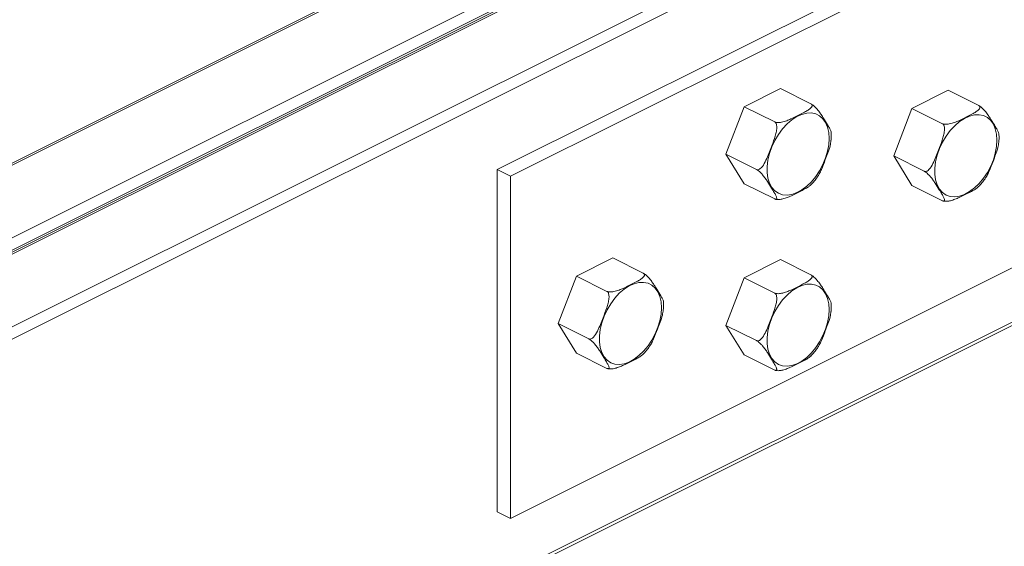
# Model space of a CAD drawing. Units: millimetres. Extents: x -1446 to 236, y -819 to 1558.
# Drawn here: x -1104 to -739, y -17 to 179 of the extents above; entities that cross this region are included whole.
import ezdxf

# ---------------------------------------------------------------- set-up
doc = ezdxf.new("R2010")
doc.units = ezdxf.units.MM
doc.header["$MEASUREMENT"] = 0
doc.layers.get('0').update_dxf_attribs({"linetype": 'CONTINUOUS', "lineweight": 15})

msp = doc.modelspace()

# ---------------------------------------------------------------- linework, layer by layer
at = {"color": 7, "linetype": 'Continuous', "lineweight": 20}
for p, q in [((-242.73, 465.28), (-926.85, 123.22)), ((-237.77, 462.81), (-921.9, 120.74)), ((-921.9, -6.21), (-237.77, 335.85)), ((-837.83, 260.13), (-1229.93, 64.08)), ((-837.83, 259.39), (-1228.73, 63.94)), ((-804.75, 243.59), (-1196.85, 47.54)), ((-804.75, 242.85), (-1195.65, 47.4)), ((-1201.78, 50.46), (-837.83, 232.44)), ((-837.83, 227.83), (-1199.25, 47.11)), ((-1168.7, 33.93), (-804.75, 215.9)), ((-804.75, 211.29), (-1166.18, 30.57)), ((-835.34, 146.57), (-821.87, 153.3)), ((-821.87, 153.3), (-810.54, 147.63)), ((-773.15, 145.93), (-759.68, 152.66)), ((-759.68, 152.66), (-748.34, 146.99)), ((-842.07, 128.92), (-835.34, 146.57)), ((-835.34, 146.57), (-824, 140.9)), ((-779.88, 128.28), (-773.15, 145.93)), ((-773.15, 145.93), (-761.81, 140.26)), ((-1168.41, -149.55), (-587.08, 141.12)), ((-1167.32, -150.2), (-587.84, 139.54)), ((-842.07, 128.92), (-830.73, 123.25)), ((-835.34, 118), (-842.07, 128.92)), ((-779.88, 128.28), (-768.54, 122.61)), ((-773.15, 117.36), (-779.88, 128.28)), ((-921.9, 120.74), (-926.85, 123.22)), ((-926.85, 123.22), (-926.85, -3.73)), ((-921.9, 120.74), (-921.9, -6.21)), ((-835.34, 118), (-824, 112.33)), ((-773.15, 117.36), (-761.81, 111.69)), ((-897.53, 83.73), (-884.07, 90.46)), ((-884.07, 90.46), (-872.73, 84.8)), ((-835.34, 83.09), (-821.87, 89.82)), ((-821.87, 89.82), (-810.54, 84.15)), ((-904.26, 66.08), (-897.53, 83.73)), ((-897.53, 83.73), (-886.19, 78.06)), ((-842.07, 65.44), (-835.34, 83.09)), ((-835.34, 83.09), (-824, 77.42)), ((-904.26, 66.08), (-892.93, 60.42)), ((-897.53, 55.17), (-904.26, 66.08)), ((-842.07, 65.44), (-830.73, 59.77)), ((-835.34, 54.53), (-842.07, 65.44)), ((-897.53, 55.17), (-886.19, 49.5)), ((-835.34, 54.53), (-824, 48.86)), ((-921.9, -6.21), (-926.85, -3.73))]:
    msp.add_line(p, q, dxfattribs=at)
at = {"color": 7, "linetype": 'Continuous', "lineweight": 20, "flags": 128}
for points in [[(-821.09, 113.91), (-822.61, 114.44), (-823.95, 115.34), (-825.06, 116.6), (-825.93, 118.18), (-826.51, 120.04), (-826.81, 122.13), (-826.81, 124.4), (-826.51, 126.79), (-825.93, 129.24), (-825.06, 131.68), (-823.95, 134.06), (-822.61, 136.3), (-821.09, 138.35), (-819.41, 140.16), (-817.63, 141.69), (-815.79, 142.88), (-813.94, 143.71), (-812.12, 144.17), (-810.39, 144.23), (-808.78, 143.9), (-807.34, 143.18), (-806.11, 142.09), (-805.12, 140.67), (-804.4, 138.94), (-803.95, 136.96), (-803.8, 134.77), (-803.95, 132.43), (-804.4, 130.01), (-805.12, 127.55), (-806.11, 125.14), (-807.34, 122.82), (-808.78, 120.67), (-810.39, 118.73), (-812.12, 117.06), (-813.94, 115.7), (-815.79, 114.68), (-817.63, 114.03), (-819.41, 113.77), (-821.09, 113.91)], [(-758.89, 113.27), (-760.42, 113.79), (-761.76, 114.7), (-762.87, 115.96), (-763.73, 117.54), (-764.32, 119.4), (-764.62, 121.49), (-764.62, 123.76), (-764.32, 126.15), (-763.73, 128.6), (-762.87, 131.04), (-761.76, 133.42), (-760.42, 135.66), (-758.89, 137.71), (-757.22, 139.52), (-755.44, 141.04), (-753.6, 142.24), (-751.74, 143.07), (-749.93, 143.53), (-748.19, 143.59), (-746.59, 143.26), (-745.15, 142.54), (-743.92, 141.45), (-742.93, 140.03), (-742.2, 138.3), (-741.76, 136.32), (-741.61, 134.13), (-741.76, 131.79), (-742.2, 129.37), (-742.93, 126.91), (-743.92, 124.5), (-745.15, 122.18), (-746.59, 120.03), (-748.19, 118.09), (-749.93, 116.42), (-751.74, 115.05), (-753.6, 114.04), (-755.44, 113.39), (-757.22, 113.13), (-758.89, 113.27)], [(-883.28, 51.07), (-884.81, 51.6), (-886.14, 52.51), (-887.26, 53.76), (-888.12, 55.34), (-888.71, 57.21), (-889, 59.3), (-889, 61.57), (-888.71, 63.96), (-888.12, 66.41), (-887.26, 68.85), (-886.14, 71.22), (-884.81, 73.46), (-883.28, 75.52), (-881.61, 77.33), (-879.82, 78.85), (-877.98, 80.05), (-876.13, 80.88), (-874.31, 81.33), (-872.58, 81.4), (-870.97, 81.06), (-869.54, 80.35), (-868.31, 79.26), (-867.32, 77.84), (-866.59, 76.11), (-866.15, 74.13), (-866, 71.94), (-866.15, 69.6), (-866.59, 67.17), (-867.32, 64.72), (-868.31, 62.3), (-869.54, 59.99), (-870.97, 57.84), (-872.58, 55.9), (-874.31, 54.22), (-876.13, 52.86), (-877.98, 51.84), (-879.82, 51.2), (-881.61, 50.94), (-883.28, 51.07)], [(-821.09, 50.43), (-822.61, 50.96), (-823.95, 51.86), (-825.06, 53.12), (-825.93, 54.7), (-826.51, 56.56), (-826.81, 58.66), (-826.81, 60.93), (-826.51, 63.32), (-825.93, 65.77), (-825.06, 68.21), (-823.95, 70.58), (-822.61, 72.82), (-821.09, 74.88), (-819.41, 76.69), (-817.63, 78.21), (-815.79, 79.4), (-813.94, 80.24), (-812.12, 80.69), (-810.39, 80.75), (-808.78, 80.42), (-807.34, 79.7), (-806.11, 78.62), (-805.12, 77.2), (-804.4, 75.47), (-803.95, 73.49), (-803.8, 71.3), (-803.95, 68.96), (-804.4, 66.53), (-805.12, 64.08), (-806.11, 61.66), (-807.34, 59.35), (-808.78, 57.19), (-810.39, 55.26), (-812.12, 53.58), (-813.94, 52.22), (-815.79, 51.2), (-817.63, 50.56), (-819.41, 50.3), (-821.09, 50.43)]]:
    msp.add_lwpolyline(points, dxfattribs=at)
at = {"color": 7, "linetype": 'Continuous', "lineweight": 20}
for points, knots in [([(-810.54, 147.63), (-810.43, 147.57), (-810.23, 147.44), (-810.07, 147.15), (-810.1, 146.69), (-810.59, 146.03), (-811.59, 145.29), (-813.4, 144.25), (-815.57, 143.18), (-817.73, 142.1), (-819.55, 141.33), (-821, 140.87), (-822.27, 140.68), (-823.01, 140.66), (-823.62, 140.74), (-823.88, 140.85), (-824, 140.9)], [0, 0, 0, 0, 0.022979, 0.045862, 0.083698, 0.149116, 0.241619, 0.336534, 0.537419, 0.673685, 0.766808, 0.874031, 0.913404, 0.953045, 0.978043, 1, 1, 1, 1]), ([(-803.08, 137.01), (-803.07, 137.07), (-803.06, 137.35), (-803.44, 138.15), (-804.25, 139.63), (-805.35, 141.4), (-806.44, 143.15), (-807.41, 144.58), (-808.27, 145.67), (-809.13, 146.56), (-809.68, 147.06), (-810.17, 147.43), (-810.42, 147.57), (-810.54, 147.63)], [0, 0, 0, 0, 0.027304, 0.13305, 0.241553, 0.471197, 0.62697, 0.733424, 0.855998, 0.901007, 0.946323, 0.9749, 1, 1, 1, 1]), ([(-748.34, 146.99), (-748.24, 146.93), (-748.03, 146.8), (-747.88, 146.51), (-747.9, 146.05), (-748.4, 145.39), (-749.39, 144.65), (-751.2, 143.61), (-753.37, 142.53), (-755.54, 141.46), (-757.35, 140.69), (-758.81, 140.23), (-760.07, 140.04), (-760.82, 140.02), (-761.43, 140.1), (-761.69, 140.21), (-761.81, 140.26)], [0, 0, 0, 0, 0.022979, 0.045862, 0.083698, 0.149116, 0.241619, 0.336534, 0.537419, 0.673685, 0.766808, 0.874031, 0.913404, 0.953045, 0.978043, 1, 1, 1, 1]), ([(-740.88, 136.37), (-740.88, 136.43), (-740.86, 136.71), (-741.25, 137.5), (-742.05, 138.99), (-743.16, 140.76), (-744.25, 142.51), (-745.22, 143.93), (-746.08, 145.03), (-746.93, 145.92), (-747.48, 146.41), (-747.98, 146.79), (-748.23, 146.92), (-748.34, 146.99)], [0, 0, 0, 0, 0.027304, 0.13305, 0.241553, 0.471197, 0.62697, 0.733424, 0.855998, 0.901007, 0.946323, 0.9749, 1, 1, 1, 1]), ([(-824, 140.9), (-823.9, 140.83), (-823.69, 140.69), (-823.43, 140.26), (-823.21, 139.47), (-823.23, 138.17), (-823.54, 136.54), (-824.27, 134.12), (-825.29, 131.48), (-826.41, 128.56), (-827.47, 126.06), (-828.57, 124.21), (-829.59, 123.36), (-830.14, 123.15), (-830.5, 123.15), (-830.68, 123.23), (-830.73, 123.25)], [0, 0, 0, 0, 0.021299, 0.043612, 0.080193, 0.142509, 0.226776, 0.313305, 0.500185, 0.629639, 0.759402, 0.890159, 0.936174, 0.965642, 0.989487, 1, 1, 1, 1]), ([(-761.81, 140.26), (-761.71, 140.19), (-761.5, 140.05), (-761.23, 139.62), (-761.02, 138.83), (-761.03, 137.53), (-761.35, 135.9), (-762.08, 133.48), (-763.09, 130.84), (-764.21, 127.91), (-765.28, 125.42), (-766.38, 123.57), (-767.4, 122.72), (-767.95, 122.51), (-768.31, 122.51), (-768.49, 122.59), (-768.54, 122.61)], [0, 0, 0, 0, 0.021299, 0.043612, 0.080193, 0.142509, 0.226776, 0.313305, 0.500185, 0.629639, 0.759402, 0.890159, 0.936174, 0.965642, 0.989487, 1, 1, 1, 1]), ([(-803.1, 134.09), (-803.05, 134.55), (-802.96, 135.56), (-803.03, 136.5), (-803.07, 137.01)], [0, 0, 0, 0, 0.460238, 1, 1, 1, 1]), ([(-740.91, 133.45), (-740.86, 133.91), (-740.76, 134.92), (-740.84, 135.86), (-740.88, 136.37)], [0, 0, 0, 0, 0.460238, 1, 1, 1, 1]), ([(-808.18, 120.51), (-807.94, 120.88), (-807.36, 121.74), (-806.39, 123.91), (-805.37, 126.54), (-804.28, 129.47), (-803.4, 131.83), (-803.22, 133.42), (-803.15, 134.1)], [0, 0, 0, 0, 0.095059, 0.219698, 0.488885, 0.675355, 0.862269, 1, 1, 1, 1]), ([(-745.99, 119.87), (-745.74, 120.24), (-745.17, 121.1), (-744.2, 123.27), (-743.17, 125.9), (-742.09, 128.83), (-741.21, 131.19), (-741.03, 132.78), (-740.95, 133.45)], [0, 0, 0, 0, 0.095059, 0.219698, 0.488885, 0.675355, 0.862269, 1, 1, 1, 1]), ([(-830.73, 123.25), (-830.61, 123.18), (-830.37, 123.05), (-829.89, 122.69), (-829.22, 122.09), (-828.35, 121.15), (-827.48, 120.02), (-826.38, 118.38), (-825.31, 116.63), (-824.25, 114.89), (-823.54, 113.6), (-823.21, 112.77), (-823.24, 112.32), (-823.4, 112.18), (-823.67, 112.19), (-823.9, 112.29), (-824, 112.33)], [0, 0, 0, 0, 0.022979, 0.045862, 0.083698, 0.149116, 0.241619, 0.336534, 0.537419, 0.673685, 0.766808, 0.874031, 0.913404, 0.953045, 0.978043, 1, 1, 1, 1]), ([(-810.61, 117.55), (-810.19, 118), (-809.32, 118.9), (-808.56, 119.97), (-808.18, 120.5)], [0, 0, 0, 0, 0.49274, 1, 1, 1, 1]), ([(-768.54, 122.61), (-768.42, 122.54), (-768.18, 122.41), (-767.7, 122.05), (-767.03, 121.45), (-766.16, 120.51), (-765.29, 119.37), (-764.19, 117.74), (-763.12, 115.99), (-762.05, 114.25), (-761.35, 112.95), (-761.02, 112.12), (-761.05, 111.67), (-761.21, 111.54), (-761.48, 111.55), (-761.7, 111.65), (-761.81, 111.69)], [0, 0, 0, 0, 0.022979, 0.045862, 0.083698, 0.149116, 0.241619, 0.336534, 0.537419, 0.673685, 0.766808, 0.874031, 0.913404, 0.953045, 0.978043, 1, 1, 1, 1]), ([(-824, 112.33), (-823.87, 112.28), (-823.62, 112.18), (-823.03, 112.1), (-822.13, 112.11), (-820.81, 112.36), (-819.32, 112.86), (-817.24, 113.76), (-815.08, 114.85), (-812.97, 115.94), (-811.48, 116.76), (-810.9, 117.31), (-810.63, 117.57)], [0, 0, 0, 0, 0.027077, 0.05404, 0.098623, 0.175704, 0.284702, 0.39654, 0.633246, 0.793809, 0.903536, 1, 1, 1, 1]), ([(-761.81, 111.69), (-761.68, 111.64), (-761.43, 111.54), (-760.84, 111.46), (-759.94, 111.47), (-758.62, 111.72), (-757.12, 112.22), (-755.05, 113.12), (-752.89, 114.21), (-750.77, 115.3), (-749.29, 116.12), (-748.71, 116.67), (-748.44, 116.93)], [0, 0, 0, 0, 0.027077, 0.05404, 0.098623, 0.175704, 0.284702, 0.39654, 0.633246, 0.793809, 0.903536, 1, 1, 1, 1]), ([(-748.42, 116.91), (-747.99, 117.36), (-747.13, 118.26), (-746.37, 119.32), (-745.99, 119.86)], [0, 0, 0, 0, 0.49274, 1, 1, 1, 1]), ([(-872.73, 84.8), (-872.63, 84.73), (-872.42, 84.6), (-872.26, 84.31), (-872.29, 83.86), (-872.78, 83.2), (-873.78, 82.45), (-875.59, 81.42), (-877.76, 80.34), (-879.93, 79.27), (-881.74, 78.5), (-883.19, 78.04), (-884.46, 77.84), (-885.21, 77.83), (-885.81, 77.91), (-886.07, 78.01), (-886.19, 78.06)], [0, 0, 0, 0, 0.022979, 0.045862, 0.083698, 0.149116, 0.241619, 0.336534, 0.537419, 0.673685, 0.766808, 0.874031, 0.913404, 0.953045, 0.978043, 1, 1, 1, 1]), ([(-865.27, 74.18), (-865.26, 74.24), (-865.25, 74.52), (-865.63, 75.31), (-866.44, 76.79), (-867.55, 78.56), (-868.63, 80.31), (-869.6, 81.74), (-870.46, 82.84), (-871.32, 83.73), (-871.87, 84.22), (-872.37, 84.59), (-872.61, 84.73), (-872.73, 84.8)], [0, 0, 0, 0, 0.027304, 0.13305, 0.241553, 0.471197, 0.62697, 0.733424, 0.855998, 0.901007, 0.946323, 0.9749, 1, 1, 1, 1]), ([(-810.54, 84.15), (-810.43, 84.09), (-810.23, 83.96), (-810.07, 83.67), (-810.1, 83.22), (-810.59, 82.56), (-811.59, 81.81), (-813.4, 80.78), (-815.57, 79.7), (-817.73, 78.63), (-819.55, 77.86), (-821, 77.4), (-822.27, 77.2), (-823.01, 77.19), (-823.62, 77.27), (-823.88, 77.37), (-824, 77.42)], [0, 0, 0, 0, 0.022979, 0.045862, 0.083698, 0.149116, 0.241619, 0.336534, 0.537419, 0.673685, 0.766808, 0.874031, 0.913404, 0.953045, 0.978043, 1, 1, 1, 1]), ([(-803.08, 73.54), (-803.07, 73.6), (-803.06, 73.88), (-803.44, 74.67), (-804.25, 76.15), (-805.35, 77.92), (-806.44, 79.67), (-807.41, 81.1), (-808.27, 82.2), (-809.13, 83.09), (-809.68, 83.58), (-810.17, 83.95), (-810.42, 84.09), (-810.54, 84.15)], [0, 0, 0, 0, 0.027304, 0.13305, 0.241553, 0.471197, 0.62697, 0.733424, 0.855998, 0.901007, 0.946323, 0.9749, 1, 1, 1, 1]), ([(-886.19, 78.06), (-886.09, 78), (-885.88, 77.86), (-885.62, 77.42), (-885.41, 76.63), (-885.42, 75.33), (-885.73, 73.71), (-886.47, 71.29), (-887.48, 68.65), (-888.6, 65.72), (-889.67, 63.22), (-890.77, 61.38), (-891.78, 60.53), (-892.33, 60.31), (-892.7, 60.32), (-892.87, 60.39), (-892.93, 60.42)], [0, 0, 0, 0, 0.021299, 0.043612, 0.080193, 0.142509, 0.226776, 0.313305, 0.500185, 0.629639, 0.759402, 0.890159, 0.936174, 0.965642, 0.989487, 1, 1, 1, 1]), ([(-824, 77.42), (-823.9, 77.35), (-823.69, 77.22), (-823.43, 76.78), (-823.21, 75.99), (-823.23, 74.69), (-823.54, 73.06), (-824.27, 70.65), (-825.29, 68.01), (-826.41, 65.08), (-827.47, 62.58), (-828.57, 60.74), (-829.59, 59.88), (-830.14, 59.67), (-830.5, 59.68), (-830.68, 59.75), (-830.73, 59.77)], [0, 0, 0, 0, 0.021299, 0.043612, 0.080193, 0.142509, 0.226776, 0.313305, 0.500185, 0.629639, 0.759402, 0.890159, 0.936174, 0.965642, 0.989487, 1, 1, 1, 1]), ([(-865.29, 71.25), (-865.25, 71.72), (-865.15, 72.72), (-865.23, 73.67), (-865.27, 74.18)], [0, 0, 0, 0, 0.460238, 1, 1, 1, 1]), ([(-803.1, 70.61), (-803.05, 71.08), (-802.96, 72.08), (-803.03, 73.03), (-803.07, 73.54)], [0, 0, 0, 0, 0.460238, 1, 1, 1, 1]), ([(-870.38, 57.67), (-870.13, 58.04), (-869.55, 58.91), (-868.59, 61.08), (-867.56, 63.71), (-866.47, 66.64), (-865.6, 69), (-865.42, 70.59), (-865.34, 71.26)], [0, 0, 0, 0, 0.095059, 0.219698, 0.488885, 0.675355, 0.862269, 1, 1, 1, 1]), ([(-808.18, 57.03), (-807.94, 57.4), (-807.36, 58.27), (-806.39, 60.44), (-805.37, 63.07), (-804.28, 66), (-803.4, 68.36), (-803.22, 69.95), (-803.15, 70.62)], [0, 0, 0, 0, 0.095059, 0.219698, 0.488885, 0.675355, 0.862269, 1, 1, 1, 1]), ([(-892.93, 60.42), (-892.81, 60.35), (-892.56, 60.21), (-892.08, 59.85), (-891.41, 59.26), (-890.55, 58.32), (-889.68, 57.18), (-888.57, 55.54), (-887.5, 53.8), (-886.44, 52.05), (-885.73, 50.76), (-885.4, 49.93), (-885.43, 49.48), (-885.59, 49.34), (-885.87, 49.36), (-886.09, 49.45), (-886.19, 49.5)], [0, 0, 0, 0, 0.022979, 0.045862, 0.083698, 0.149116, 0.241619, 0.336534, 0.537419, 0.673685, 0.766808, 0.874031, 0.913404, 0.953045, 0.978043, 1, 1, 1, 1]), ([(-830.73, 59.77), (-830.61, 59.71), (-830.37, 59.57), (-829.89, 59.21), (-829.22, 58.62), (-828.35, 57.67), (-827.48, 56.54), (-826.38, 54.9), (-825.31, 53.15), (-824.25, 51.41), (-823.54, 50.12), (-823.21, 49.29), (-823.24, 48.84), (-823.4, 48.7), (-823.67, 48.71), (-823.9, 48.81), (-824, 48.86)], [0, 0, 0, 0, 0.022979, 0.045862, 0.083698, 0.149116, 0.241619, 0.336534, 0.537419, 0.673685, 0.766808, 0.874031, 0.913404, 0.953045, 0.978043, 1, 1, 1, 1]), ([(-872.81, 54.72), (-872.38, 55.16), (-871.51, 56.07), (-870.76, 57.13), (-870.37, 57.67)], [0, 0, 0, 0, 0.49274, 1, 1, 1, 1]), ([(-810.61, 54.08), (-810.19, 54.52), (-809.32, 55.43), (-808.56, 56.49), (-808.18, 57.03)], [0, 0, 0, 0, 0.49274, 1, 1, 1, 1]), ([(-886.19, 49.5), (-886.07, 49.45), (-885.81, 49.35), (-885.23, 49.27), (-884.32, 49.28), (-883, 49.53), (-881.51, 50.02), (-879.44, 50.93), (-877.28, 52.01), (-875.16, 53.1), (-873.68, 53.93), (-873.1, 54.48), (-872.82, 54.73)], [0, 0, 0, 0, 0.027077, 0.05404, 0.098623, 0.175704, 0.284702, 0.39654, 0.633246, 0.793809, 0.903536, 1, 1, 1, 1]), ([(-824, 48.86), (-823.87, 48.81), (-823.62, 48.7), (-823.03, 48.62), (-822.13, 48.64), (-820.81, 48.88), (-819.32, 49.38), (-817.24, 50.29), (-815.08, 51.37), (-812.97, 52.46), (-811.48, 53.29), (-810.9, 53.83), (-810.63, 54.09)], [0, 0, 0, 0, 0.027077, 0.05404, 0.098623, 0.175704, 0.284702, 0.39654, 0.633246, 0.793809, 0.903536, 1, 1, 1, 1])]:
    msp.add_open_spline(points, degree=3, knots=knots, dxfattribs=at)

doc.saveas('drawing.dxf')
